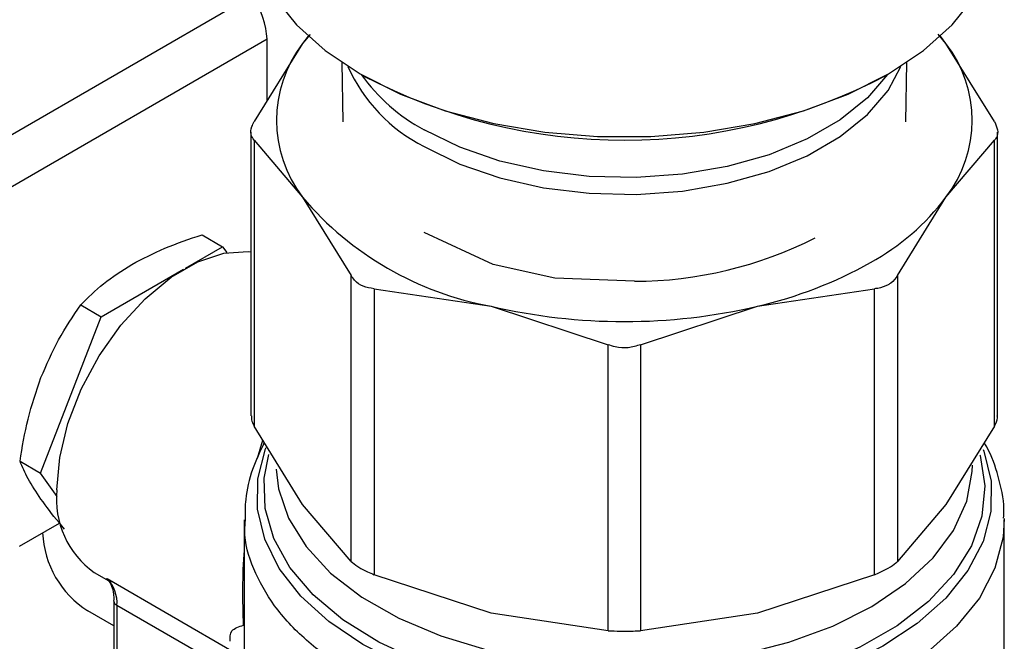
# Model space of a CAD drawing. Extents: x 0.4 to 10.6, y 0.4 to 8.1.
# Drawn here: x 2.4 to 2.5, y 6.2 to 6.3 of the extents above; entities that cross this region are included whole.
import ezdxf

# ---------------------------------------------------------------- set-up
doc = ezdxf.new("R2010")
doc.units = 0
doc.linetypes.add('SLD-SOLID', pattern=[0])
doc.layers.get('0').update_dxf_attribs({"linetype": 'CONTINUOUS'})

msp = doc.modelspace()

# ---------------------------------------------------------------- linework, layer by layer
at = {"color": 7, "linetype": 'SLD-SOLID'}
for p, q in [((2.370351698054489, 6.246296993239604), (2.403080089580582, 6.26519069150391)), ((2.371715416264101, 6.241056923655371), (2.404774050227055, 6.260141266820519)), ((2.404774050227055, 6.252971185790624), (2.404774050227055, 6.260141266820519)), ((2.409767063194394, 6.260638103334643), (2.408901798894333, 6.259620008041167)), ((2.409528298749551, 6.260447425063288), (2.408901798894333, 6.259620008041167)), ((2.483466879161623, 6.259620008201924), (2.482574172885468, 6.260670392533886)), ((2.483466879161623, 6.259620008201924), (2.482840379419307, 6.260447425065668)), ((2.408901798894333, 6.259620008041167), (2.40328520862381, 6.2505730157524)), ((2.489083469548056, 6.250573015752376), (2.483466879161623, 6.259620008201924)), ((2.413432059881118, 6.257403987043383), (2.413548293523499, 6.250521314239691)), ((2.478820384648327, 6.250521314239691), (2.478936618290708, 6.257403987043383)), ((2.402910599705524, 6.249348557327023), (2.402910599705524, 6.216498502792007)), ((2.489458078466301, 6.216498502792011), (2.489458078466301, 6.249348557327023)), ((2.403285208623769, 6.248398620739454), (2.403285208620495, 6.215274044372373)), ((2.403285208623769, 6.248398620739454), (2.408901798896067, 6.241789976215777)), ((2.483466879277492, 6.241789976216741), (2.489083469548015, 6.24839862073947)), ((2.48908346955131, 6.215274044372388), (2.489083469548015, 6.24839862073947)), ((2.408901798896067, 6.241789976215777), (2.41451838916817, 6.232742983925491)), ((2.477850288685074, 6.232742983347426), (2.483466879277492, 6.241789976216741)), ((2.397234361773293, 6.237454639835261), (2.399626389215654, 6.236073751773632)), ((2.43097297362474, 6.234004948760107), (2.422974309113746, 6.237728698173556)), ((2.395316452726156, 6.233585678398375), (2.399626389215654, 6.236073751773632)), ((2.399626389215654, 6.236073751773632), (2.400109427440576, 6.235386475021443)), ((2.438139030962931, 6.232417655194534), (2.43097610020954, 6.23400828219865)), ((2.385562717792116, 6.227954967073983), (2.39509243858942, 6.233456357789904)), ((2.414518389171399, 6.199618407549342), (2.41451838916817, 6.232742983925491)), ((2.477850288685074, 6.232742983347426), (2.477850288685193, 6.199618407242759)), ((2.447348442615698, 6.232061783570461), (2.438138425017183, 6.23241620441451)), ((2.417181756890048, 6.231205454466915), (2.417181756882144, 6.198080878097152)), ((2.417181756890048, 6.231205454466915), (2.430741405301811, 6.229182239801793)), ((2.461627272872467, 6.229182239802189), (2.475186922050548, 6.231205454516628)), ((2.475186922050902, 6.198080878411932), (2.475186922050548, 6.231205454516628)), ((2.383170690335338, 6.229335855098347), (2.385562717792116, 6.227954967073983)), ((2.430741405301811, 6.229182239801793), (2.444301053708963, 6.224720677371007)), ((2.448067624462857, 6.224720677370965), (2.461627272872467, 6.229182239802189)), ((2.378530882080373, 6.209831141448691), (2.385562717792116, 6.227954967073983)), ((2.444301053716759, 6.191596100997443), (2.444301053708963, 6.224720677371007)), ((2.448067624462857, 6.224720677370965), (2.448067624454963, 6.191596100997432)), ((2.408901798887277, 6.206227052087793), (2.403285208620495, 6.215274044372373)), ((2.48908346955131, 6.215274044372388), (2.4834668784514, 6.206227050926727)), ((2.376138854644226, 6.211212029494535), (2.378530882080373, 6.209831141448691)), ((2.380430753425735, 6.207127965301879), (2.378530882080373, 6.209831141448691)), ((2.414518389171399, 6.199618407549342), (2.408901798887277, 6.206227052087793)), ((2.4834668784514, 6.206227050926727), (2.477850288685193, 6.199618407242759)), ((2.376065236522384, 6.201374721613485), (2.380708998807901, 6.204055508518761)), ((2.402139063495362, 6.204440281655648), (2.402139063495362, 6.182627765005975)), ((2.490229614676464, 6.182627765005975), (2.490229614676464, 6.204436166881028)), ((2.378762125083172, 6.202930622663255), (2.378762125083172, 6.202931602240493)), ((2.384747618361333, 6.198329548652887), (2.386706920094532, 6.197198467838043)), ((2.386240033473311, 6.197623462083277), (2.401174231741619, 6.189002130469701)), ((2.430741405643268, 6.193619315580032), (2.417181756882144, 6.198080878097152)), ((2.475186922050902, 6.198080878411932), (2.461627267047711, 6.193619314269773)), ((2.387014418284947, 6.195028476608512), (2.387014418284948, 6.185301736637337)), ((2.387014418284948, 6.195028476608513), (2.387014731812124, 6.195012443217312)), ((2.402061346010935, 6.192232284039278), (2.401982444700877, 6.195454946980549)), ((2.387014418284948, 6.192139060939622), (2.38398190939246, 6.193889691060046)), ((2.387374769193921, 6.194526257050931), (2.387374769193921, 6.18479951708036)), ((2.444301053716759, 6.191596100997443), (2.430741405643268, 6.193619315580032)), ((2.461627267047711, 6.193619314269773), (2.448067624454963, 6.191596100997432))]:
    msp.add_line(p, q, dxfattribs=at)
at = {"color": 8, "linetype": 'SLD-SOLID'}
for p, q in [((2.403669061883838, 6.211577086801551), (2.404283066590471, 6.213666732297487)), ((2.401832617800947, 6.1861799187063), (2.387374769193921, 6.194526257050931))]:
    msp.add_line(p, q, dxfattribs=at)
at = {"color": 7, "linetype": 'SLD-SOLID', "flags": 128}
for points in [[(2.40287725247174, 6.273760616677495), (2.402987593964996, 6.271977090802052), (2.403866955126532, 6.268446346494725), (2.405607776192223, 6.265023785403232), (2.408174619065284, 6.26177908100154), (2.411515230226984, 6.258778286114317), (2.415561604467598, 6.256082488271884), (2.420231369276367, 6.253746566144279), (2.425429461708273, 6.251818072369773), (2.431050063591464, 6.2503362655203), (2.436978755680076, 6.249331310910138), (2.44309484690012, 6.248823666517098), (2.449273831271707, 6.248823666517098), (2.455389922491751, 6.249331310910138), (2.461318614580362, 6.250336265520301), (2.466939216463554, 6.251818072369773), (2.47213730889546, 6.253746566144279), (2.476807073704228, 6.256082488271884), (2.480853447944842, 6.258778286114317), (2.484194059106542, 6.261779081001541), (2.486760901979604, 6.265023785403232), (2.488501723045294, 6.268446346494726), (2.489381084206829, 6.271977090802052), (2.489491425700086, 6.273760616677495)], [(2.380415056780667, 6.207905535008668), (2.380738240411314, 6.211642870786432), (2.381693666627784, 6.215590006934472), (2.383239578719778, 6.219574434662658), (2.385308412910763, 6.223422015359863), (2.387809751219228, 6.226964591286878), (2.390634273158338, 6.230047334876526), (2.393658533565794, 6.232535515441296), (2.39675035774978, 6.234320387550893), (2.399774618157237, 6.235323943729358), (2.402599140096348, 6.235502323756099), (2.402910599705524, 6.235468559598083)]]:
    msp.add_lwpolyline(points, dxfattribs=at)
at = {"color": 8, "linetype": 'SLD-SOLID', "flags": 128}
for points in [[(2.422982397828229, 6.247668046129269), (2.427117756080537, 6.245646113364626), (2.431773201014359, 6.244044692394502), (2.436821744227739, 6.242907465808371), (2.442125674622388, 6.242265454182973), (2.447540314803452, 6.242136169921849), (2.452917967501707, 6.242523139562625), (2.458111944370039, 6.243415807582253), (2.462980567259166, 6.244789824324172), (2.467391032828226, 6.246607710193455), (2.471223035073719, 6.248819878002462), (2.474372046963675, 6.251365985580057), (2.476752171662595, 6.254176581748728), (2.478218017881298, 6.256959696351888)], [(2.476679967653253, 6.256009983375263), (2.474372046963675, 6.253305270008319), (2.471223035073719, 6.250759162430724), (2.467391032828225, 6.248546994621717), (2.462980567259165, 6.246729108752434), (2.458111944370038, 6.245355092010516), (2.452917967501707, 6.244462423990887), (2.447540314803451, 6.244075454350112), (2.442125674622387, 6.244204738611236), (2.436821744227739, 6.244846750236634), (2.431773201014358, 6.245983976822765), (2.427117756080536, 6.247585397792888), (2.422982397828229, 6.249607330557531)], [(2.487790919446048, 6.212567985160337), (2.4878647724101, 6.212370564152748), (2.488696056838602, 6.208894402244381), (2.48866192528733, 6.205385327143612), (2.48776307257624, 6.201914773500159), (2.486017796754453, 6.19855339177795), (2.483461626604741, 6.195369610015426), (2.480146598379966, 6.192428240828004), (2.476140196495032, 6.189789162010131), (2.471523979738807, 6.187506097596063), (2.466391920972379, 6.185625524193458), (2.460848494112597, 6.184185724853667), (2.455006547344402, 6.183216009739207), (2.448985005857212, 6.182736119453386), (2.442906450871015, 6.18275582317853), (2.436894624236224, 6.183274719803618), (2.431071909406447, 6.184282246089734), (2.425556840064296, 6.185757891707163), (2.420461687117429, 6.187671616766544), (2.415890173186639, 6.189984463344391), (2.411935361112397, 6.192649348554083), (2.408677759463799, 6.195612023017643), (2.406183683616264, 6.19881217522664), (2.404503905761725, 6.202184659310577), (2.403672621333223, 6.205660821218945), (2.403706752884496, 6.209169896319713), (2.404605605595586, 6.212640449963166), (2.404677969935239, 6.212824118062627)], [(2.487396060511324, 6.211956895389005), (2.487416627760995, 6.211885974107659), (2.487973101283008, 6.208378167455503), (2.487638919890359, 6.204860968513055), (2.486421206079242, 6.201409340269387), (2.484345913305408, 6.19809684818797), (2.481457272831311, 6.194994092286533), (2.477816851013542, 6.192167202420268), (2.473502237122829, 6.189676428838765), (2.468605389663433, 6.18757485805656), (2.46323067643729, 6.185907281406229), (2.457492650125505, 6.184709240388916), (2.451513606796837, 6.184006269168921), (2.44542097937932, 6.183813350357338), (2.439344621648642, 6.184134595683696), (2.433414040620362, 6.184963158361597), (2.42775563633272, 6.18628137901607), (2.422490007849265, 6.188061162062493), (2.417729382899201, 6.190264574515204), (2.413575225938178, 6.192844654463227), (2.41011607560958, 6.195746411981878), (2.407425657697057, 6.198908001147531), (2.405561313787444, 6.202262038176116), (2.404562779134393, 6.20573703759148), (2.404451335770429, 6.209258935814207), (2.40498728098828, 6.21200668254583)], [(2.405837822692113, 6.210320499452707), (2.40611129913801, 6.208033113960161), (2.407267788639811, 6.204615887364601), (2.409293609570914, 6.201336333034365), (2.412143508439286, 6.198267710793892), (2.415753823213525, 6.195478568593286), (2.420043905427439, 6.193031211260393), (2.424917921733517, 6.190980308713892), (2.430266994661551, 6.189371674727658), (2.435971634761406, 6.188241243526755), (2.441904409799883, 6.18761426707623), (2.447932791386241, 6.18750475099394), (2.45392211543744, 6.187915141688195), (2.459738590351236, 6.188836271709034), (2.465252285689491, 6.190247564533915), (2.470340034609454, 6.192117494213218), (2.474888185207508, 6.194404289607876), (2.478795139314883, 6.197056867487587), (2.481973622032867, 6.200015973645772), (2.484352631309827, 6.203215506540631), (2.485879024009709, 6.206583993894363), (2.486518703041886, 6.210046189265744), (2.486538669794574, 6.210778933445722)], [(2.49022875931795, 6.204594630277467), (2.490089679152154, 6.202410930385242), (2.489148798666303, 6.198837919038213), (2.487339923945582, 6.195378006910873), (2.484699598981106, 6.192101093259701), (2.481281165229275, 6.189073380294273), (2.477153683975109, 6.186356035719814)]]:
    msp.add_lwpolyline(points, dxfattribs=at)
at = {"color": 7, "linetype": 'SLD-SOLID'}
for centre, radius, start, end in [((2.420474907376449, 6.250704992129598), 0.0146087079730669, 142.3921614111409, 217.6078386000062), ((2.471893770771907, 6.250704992134124), 0.01460870799520756, 322.3921614492503, 37.60783929542908), ((2.446178219217423, 6.313462098759897), 0.06504899497443382, 242.2126528181962, 297.9203278830424), ((2.43739580798992, 6.265928824048345), 0.03734424358484759, 220.2697764542724, 259.7356000817201), ((2.461421920146535, 6.258464404953267), 0.02764085376349775, 298.755437165281, 322.8967643699584), ((2.447226619328166, 6.278631804296023), 0.04657018034351407, 270.1498617593195, 296.890754986767), ((2.450663752750832, 6.277100116713605), 0.04915609525943917, 282.8873444908139, 299.2990334094528), ((2.446184339086292, 6.295239859528821), 0.06783873029378185, 256.8417229995069, 283.1582770019646), ((2.390765089840247, 6.206820200684924), 0.01040678312105577, 174.0136776181302, 234.6741419884955), ((2.390094921103514, 6.203446327770568), 0.01134452367428412, 182.6054784719442, 237.3945216654189), ((2.38335882240521, 6.194811389550428), 0.00402605627780212, 355.9388107111351, 44.30424129059589)]:
    msp.add_arc(centre, radius, start, end, dxfattribs=at)
at = {"color": 8, "linetype": 'SLD-SOLID'}
for centre, radius, start, end in [((2.431500686673714, 6.264607821462914), 0.01896093967105765, 203.7885307505804, 243.3041318532924), ((2.433258048510385, 6.268668695477671), 0.02165466761602298, 215.7727586898581, 241.6716642510796), ((2.387634432362296, 6.195094949495812), 0.0006251688234992302, 187.5837000966777, 245.4587111914943)]:
    msp.add_arc(centre, radius, start, end, dxfattribs=at)
at = {"color": 7, "linetype": 'SLD-SOLID'}
msp.add_ellipse((2.399554265917115, 6.263154584162383), major_axis=(-0.003927059930009857, 0.006254816419542841), ratio=0.5510273483207364, start_param=3.906627271868221, end_param=4.692025435256025, dxfattribs=at)
for points, knots in [([(2.403285208623769, 6.248398620739454), (2.403136634190269, 6.248608983404032), (2.402839355090196, 6.2490298931268), (2.402928122588329, 6.249836964185198), (2.403188121277653, 6.250372892291403), (2.40328520862381, 6.2505730157524)], [0, 0, 0, 0, 0.3850076531609053, 0.7703527851759688, 0.9999999999999999, 0.9999999999999999, 0.9999999999999999, 0.9999999999999999]), ([(2.489083469548056, 6.250573015752376), (2.489232043981557, 6.250238027914921), (2.489529323081629, 6.249567758606076), (2.489440555583497, 6.248834717310433), (2.489180556894172, 6.24851719008841), (2.489083469548015, 6.24839862073947)], [0, 0, 0, 0, 0.385007653160873, 0.7703527851759757, 1, 1, 1, 1]), ([(2.389114700948864, 6.234023239759685), (2.390347782831096, 6.234671793185488), (2.392841322037193, 6.235983298461651), (2.395759336672656, 6.236960616200591), (2.397234361773293, 6.237454639835261)], [0, 0, 0, 0, 0.4945107256453267, 1, 1, 1, 1]), ([(2.383170690335338, 6.229335855098347), (2.384008645820705, 6.230170640686537), (2.385699920480764, 6.231855517433026), (2.387969568232202, 6.233296302909693), (2.389114700948864, 6.234023239759685)], [0, 0, 0, 0, 0.4954579555628867, 1, 1, 1, 1]), ([(2.417181756890048, 6.231205454466915), (2.416742705096439, 6.231275303713156), (2.415864216657917, 6.231415063432066), (2.414983760204001, 6.232032825510902), (2.41464491788774, 6.23254990049749), (2.41451838916817, 6.232742983925491)], [0, 0, 0, 0, 0.385007653164337, 0.770352785185131, 1, 1, 1, 1]), ([(2.477850288685074, 6.232742983347426), (2.477624680488208, 6.232420668068892), (2.477332749088515, 6.232003600108983), (2.476885176585585, 6.231727015747393), (2.476783493649375, 6.231664179201778)], [0, 0, 0, 0, 0.7728123699643912, 1, 1, 1, 1]), ([(2.476783493649375, 6.231664179201778), (2.476399383788399, 6.231491453340789), (2.475902336941882, 6.231267942170577), (2.475319379333826, 6.231217023949948), (2.475186922050548, 6.231205454516628)], [0, 0, 0, 0, 0.7727840216028019, 1, 1, 1, 1]), ([(2.378566943851254, 6.220901932802514), (2.379210893102773, 6.222388717294659), (2.380513087830936, 6.225395294168564), (2.38227836277393, 6.228012756132558), (2.383170690335338, 6.229335855098347)], [0, 0, 0, 0, 0.4945107191666757, 1, 1, 1, 1]), ([(2.448067624462857, 6.224720677370965), (2.447595285895261, 6.224572594589737), (2.446650194731211, 6.224276299225166), (2.445316273774819, 6.224364558492449), (2.444577079686361, 6.224623852983044), (2.444301053708963, 6.224720677371007)], [0, 0, 0, 0, 0.3850076531612058, 0.7703527851766535, 1, 1, 1, 1]), ([(2.376138854644226, 6.211212029494535), (2.376405809188557, 6.212859246038014), (2.376944612809074, 6.216183880348414), (2.378022901751749, 6.219319753151155), (2.378566943851254, 6.220901932802514)], [0, 0, 0, 0, 0.4954579630988448, 1, 1, 1, 1]), ([(2.402958096507695, 6.216500192027763), (2.402957479672101, 6.216296088706729), (2.402956339758854, 6.215918905415346), (2.403181766110737, 6.215476879157027), (2.403285208620495, 6.215274044372373)], [0, 0, 0, 0, 0.5411250331006747, 1, 1, 1, 1]), ([(2.48908346955131, 6.215274044372388), (2.489258898748253, 6.215620513303628), (2.489486516089717, 6.216070052709857), (2.489424744634398, 6.216417215914879), (2.489410581664139, 6.216496813556252)], [0, 0, 0, 0, 0.7707198221972714, 1, 1, 1, 1]), ([(2.404455278897955, 6.213389339191863), (2.403964906897645, 6.212352837572899), (2.402961039561909, 6.21023095843205), (2.402216517868374, 6.207182204969448), (2.402219626938252, 6.205210649367968), (2.402220888949186, 6.204410369920209)], [0, 0, 0, 0, 0.3619742305481297, 0.7410172403710571, 1, 1, 1, 1]), ([(2.490152996750791, 6.204628375396857), (2.490171420409055, 6.204981243255534), (2.490256428983661, 6.206609410325365), (2.489583999441523, 6.209404073947362), (2.488758849671316, 6.211976559425359), (2.48799290581367, 6.213198564734116), (2.487893460369998, 6.213357222394056)], [0, 0, 0, 0, 0.117318273134995, 0.5413180722206268, 0.9404475571447694, 1, 1, 1, 1]), ([(2.378566940392898, 6.206837503961305), (2.378032624309742, 6.207644089026877), (2.376952129916746, 6.209275165964852), (2.376411923291045, 6.210561700238262), (2.376138854644226, 6.211212029494535)], [0, 0, 0, 0, 0.4945107412119589, 1, 1, 1, 1]), ([(2.381303094123086, 6.203368057502292), (2.381084424547355, 6.203618527031669), (2.379997514539705, 6.204863500582205), (2.37920222772935, 6.205960891342761), (2.378566940392898, 6.206837503961305)], [0, 0, 0, 0, 0.2011846189575777, 1, 1, 1, 1]), ([(2.414518389171399, 6.199618407549342), (2.414747324986863, 6.199427260930252), (2.415205397291714, 6.199044800142308), (2.416211389942469, 6.19849950857156), (2.416917925926001, 6.198194698626086), (2.417181756882144, 6.198080878097152)], [0, 0, 0, 0, 0.3850076548186819, 0.7703527884895326, 1, 1, 1, 1]), ([(2.47678349364932, 6.198853849058242), (2.477111363110816, 6.199059041810612), (2.477535633608573, 6.199324565872496), (2.47779203108233, 6.19956400324573), (2.477850288685193, 6.199618407242759)], [0, 0, 0, 0, 0.7727840215849973, 1, 1, 1, 1]), ([(2.475186922050902, 6.198080878411932), (2.475632296395674, 6.19827632539361), (2.476208599729251, 6.198529228930602), (2.476677064294718, 6.198793752561359), (2.476783493649321, 6.198853849058242)], [0, 0, 0, 0, 0.7728123694990305, 1, 1, 1, 1]), ([(2.386109743766967, 6.1976506822268), (2.38618267285938, 6.197605351367673), (2.386446455119995, 6.197441391059099), (2.386781378492401, 6.196722717440032), (2.38703656845017, 6.195838261970278), (2.38699579120979, 6.195139876799923), (2.386988184037582, 6.195009589997548)], [0, 0, 0, 0, 0.1346362925297038, 0.4869752855692023, 0.9042929998803986, 1, 1, 1, 1]), ([(2.400506256442, 6.190366117659799), (2.400488729974358, 6.190809336869484), (2.400452411592849, 6.191727776607499), (2.40151271971895, 6.192060253384414), (2.402061346010935, 6.192232284039278)], [0, 0, 0, 0, 0.4825784331176816, 1, 1, 1, 1]), ([(2.444301053716759, 6.191596100997443), (2.444773392284599, 6.191572643389214), (2.445718483449133, 6.191525707610966), (2.447052404399309, 6.191539937115822), (2.447791598482688, 6.191580830721849), (2.448067624454963, 6.191596100997432)], [0, 0, 0, 0, 0.3850076548118687, 0.7703527884771176, 1, 1, 1, 1])]:
    msp.add_open_spline(points, degree=3, knots=knots, dxfattribs=at)
at = {"color": 8, "linetype": 'SLD-SOLID'}
for points, knots in [([(2.477153683975108, 6.186356035719814), (2.475210910308664, 6.185355244674062), (2.471325362975774, 6.183353662582558), (2.464450772086567, 6.181162513245655), (2.457074217937728, 6.179658950224965), (2.449338295192264, 6.178941516501826), (2.441508673563321, 6.179018860664357), (2.433824048723122, 6.179892259319143), (2.426526371735756, 6.181533396666141), (2.419844223718457, 6.183891179375386), (2.413984185947986, 6.186891800063544), (2.409139342760342, 6.190441258387144), (2.40542485184729, 6.194428990332423), (2.403092927948552, 6.198728363296387), (2.402047180330469, 6.202116202476314), (2.402234622447884, 6.204014333450606), (2.402274111151059, 6.204414215460387)], [0, 0, 0, 0, 0.0753755611438897, 0.1507511222877808, 0.2261266834316733, 0.3015022445755646, 0.3768778057194573, 0.4522533668633487, 0.5276289280072416, 0.6030044891511321, 0.6783800502950242, 0.7537556114389159, 0.8291311725828077, 0.9045067337266994, 0.9798822948705912, 1, 1, 1, 1]), ([(2.401982444700877, 6.195454946980549), (2.401978331951172, 6.196857631615623), (2.40197358292597, 6.198477322858587), (2.402119511897902, 6.200345398716259), (2.402139063495362, 6.200595683952358)], [0, 0, 0, 0, 0.8660197683775129, 1, 1, 1, 1])]:
    msp.add_open_spline(points, degree=3, knots=knots, dxfattribs=at)

doc.saveas('drawing.dxf')
